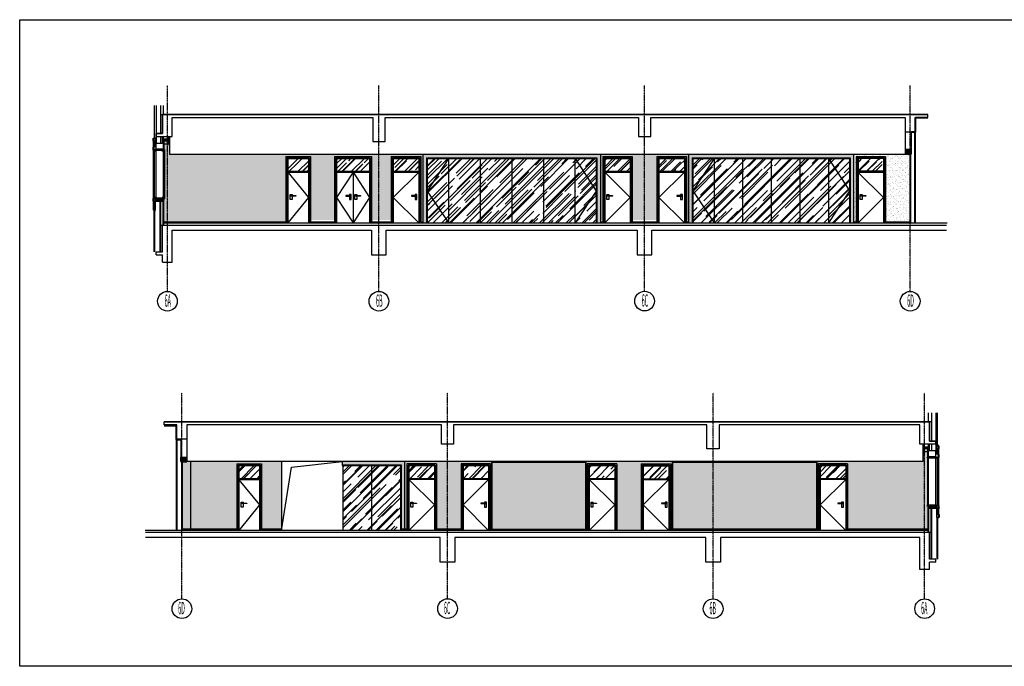
# Model space of a CAD drawing. Extents: x 339541 to 1650459, y -81983 to 215295.
# Drawn here: x 769444 to 809478, y 157740 to 184023 of the extents above; entities that cross this region are included whole.
import ezdxf
from ezdxf.enums import TextEntityAlignment as Align

# ---------------------------------------------------------------- set-up
doc = ezdxf.new("R2010")
doc.units = 0
doc.header["$LTSCALE"] = 10
for name, pattern in [('0_Setback$0$CONCEPT$0${ Gas Line }', [0]), ('DGN Style 2', [2.079226, 1.247536, -0.831691]), ('DGN Style 4', [3.328842, 1.663381, -0.831691, 0.002079, -0.831691])]:
    doc.linetypes.add(name, pattern=pattern)
for name, color, linetype in [('A-WALL-BRIC', 2, 'Continuous'), ('lm-墙线', 253, 'Continuous'), ('W外包', 253, 'Continuous')]:
    doc.layers.add(name, color=color, linetype=linetype)
for name, color, linetype, lineweight in [('层1', 253, 'Continuous', 0), ('层42', 253, 'Continuous', 0), ('层43', 253, 'Continuous', 0), ('层44', 253, 'Continuous', 0), ('层60', 253, 'Continuous', 0)]:
    doc.layers.add(name, color=color, linetype=linetype, lineweight=lineweight)
doc.styles.add('Style-ENGINEERING', font='ENGINEERING.shx')
pattern_1 = [(45, (-55479.96, 13345.1), (323.28922, 862.10459), [5715, -762, 1905, -381]), (45, (-55256.35, 13838.1), (-627.7199, 88.90454), [1143, -125.73, 2286, -285.75]), (45, (-55574.25, 13708.8), (1220.41681, 1581.4231), [3048, -533.4, 1524, -381])]
pattern_2 = [(37.5, (-55479.96, 13345.1), (-6.299336, 192.682377), [0, -152, 0, -170, 0, -162.5]), (7.5, (-55479.96, 13345.1), (176.97767, 282.21461), [0, -82, 0, -137, 0, -52.5]), (327.5, (-55602.96, 13345.1), (311.414186, 0.565905), [0, -50, 0, -180, 0, -235]), (317.5, (-55602.96, 13345.1), (300.61266, 87.76756), [0, -25, 0, -118, 0, -135])]
pattern_3 = [(45, (-69539.15, 2114.04), (323.28922, 862.10459), [5715, -762, 1905, -381]), (45, (-69315.54, 2607.06), (-627.7199, 88.90454), [1143, -125.73, 2286, -285.75]), (45, (-69633.44, 2477.74), (1220.41681, 1581.4231), [3048, -533.4, 1524, -381])]
pattern_4 = [(37.5, (-69539.15, 2114.04), (-6.299336, 192.682377), [0, -152, 0, -170, 0, -162.5]), (7.5, (-69539.15, 2114.04), (176.97767, 282.21461), [0, -82, 0, -137, 0, -52.5]), (327.5, (-69662.15, 2114.04), (311.414186, 0.565905), [0, -50, 0, -180, 0, -235]), (317.5, (-69662.15, 2114.04), (300.61266, 87.76756), [0, -25, 0, -118, 0, -135])]

msp = doc.modelspace()

# ---------------------------------------------------------------- hatches: boundary and pattern name
at = {"layer": 'lm-墙线'}
h = msp.add_hatch(dxfattribs=at)
h.set_pattern_fill('粉刷', color=256, scale=50)
h.set_pattern_definition(pattern_2)
h.paths.add_polyline_path([(780270, 178461), (781270, 178461), (781270, 175881), (782250, 175881), (782250, 178461), (783750, 178461), (783750, 175881), (784050, 175881), (784050, 178561), (775530, 178561), (775530, 179271), (775490, 179271), (775490, 179061), (775490, 178961), (775470, 178961), (775470, 179101), (775310, 179101), (775310, 178741), (775330, 178741), (775330, 178721), (775330, 176771), (775331, 176771), (775331, 176741), (775310, 176741), (775310, 175881), (775330, 175881), (775330, 175761), (780270, 175761)])
h.paths.add_polyline_path([(784550, 178461), (785750, 178461), (785750, 175881), (785836, 175881), (785836, 178561), (784050, 178561), (784050, 175881), (784550, 175881)])
h.paths.add_polyline_path([(793065, 178561), (785836, 178561), (785836, 175761), (785986, 175761), (785986, 178411), (792915, 178411), (792915, 175761), (793065, 175761)])
h.paths.add_polyline_path([(794850, 178561), (793065, 178561), (793065, 175881), (793150, 175881), (793150, 178461), (794350, 178461), (794350, 175881), (794850, 175881)])
h.paths.add_polyline_path([(795350, 178461), (796550, 178461), (796550, 175881), (796635, 175881), (796635, 178561), (794850, 178561), (794850, 175881), (795350, 175881)])
h.paths.add_polyline_path([(796785, 178411), (803215, 178411), (803215, 175761), (803365, 175761), (803365, 178561), (796635, 178561), (796635, 175881), (796635, 175761), (796785, 175761)])
h = msp.add_hatch(dxfattribs=at)
h.set_pattern_fill('粉刷', color=256, scale=50)
h.set_pattern_definition(pattern_2)
h.paths.add_polyline_path([(805650, 178561), (805450, 178561), (803365, 178561), (803365, 175811), (803450, 175811), (803450, 178461), (804650, 178461), (804650, 175811), (805652, 175811)])
h = msp.add_hatch(dxfattribs=at)
h.set_pattern_fill('AR-RROOF', color=256, scale=300, angle=45)
h.set_pattern_definition(pattern_1)
h.paths.add_polyline_path([(781190, 177861), (781190, 178381), (780350, 178381), (780350, 177861)])
h.paths.add_polyline_path([(783670, 177861), (783670, 178381), (782330, 178381), (782330, 177861)])
h.paths.add_polyline_path([(785670, 177861), (785670, 178381), (784630, 178381), (784630, 177861)])
h.paths.add_polyline_path([(793230, 178381), (793230, 177861), (794270, 177861), (794270, 178381)])
h.paths.add_polyline_path([(796470, 177861), (796470, 178381), (795430, 178381), (795430, 177861)])
h = msp.add_hatch(dxfattribs=at)
h.set_pattern_fill('AR-RROOF', color=256, scale=300, angle=45)
h.set_pattern_definition(pattern_1)
h.paths.add_polyline_path([(786874, 178381), (786016, 178381), (786016, 177053)], flags=17)
h.paths.add_polyline_path([(786874, 178381), (786016, 177053), (786874, 175761)])
h.paths.add_polyline_path([(786016, 177053), (786016, 175761), (786874, 175761)], flags=17)
h.paths.add_polyline_path([(786874, 175761), (788162, 175761), (788162, 178381), (786874, 178381)])
h.paths.add_polyline_path([(788162, 175761), (789450, 175761), (789450, 178381), (788162, 178381)])
h.paths.add_polyline_path([(789450, 175761), (790738, 175761), (790738, 178381), (789450, 178381)])
h.paths.add_polyline_path([(790738, 175761), (792026, 175761), (792026, 178381), (790738, 178381)])
h.paths.add_polyline_path([(792026, 175761), (792885, 177053), (792026, 178381)])
h.paths.add_polyline_path([(792885, 177053), (792885, 178381), (792026, 178381)], flags=17)
h.paths.add_polyline_path([(792026, 175761), (792885, 175761), (792885, 177053)], flags=17)
h = msp.add_hatch(dxfattribs=at)
h.set_pattern_fill('AR-RROOF', color=256, scale=300, angle=45)
h.set_pattern_definition(pattern_1)
h.paths.add_polyline_path([(802326, 178381), (801163, 178381), (801163, 175761), (802326, 175761)])
h.paths.add_polyline_path([(801163, 178381), (800000, 178381), (800000, 175761), (801163, 175761)])
h.paths.add_polyline_path([(798837, 175761), (800000, 175761), (800000, 178381), (798837, 178381)])
h.paths.add_polyline_path([(798837, 178381), (797674, 178381), (797674, 175761), (798837, 175761)])
h.paths.add_polyline_path([(797674, 178381), (796815, 177071), (797674, 175761)])
h.paths.add_polyline_path([(796815, 177071), (797674, 178381), (796815, 178381)], flags=17)
h.paths.add_polyline_path([(796815, 175761), (797674, 175761), (796815, 177071)], flags=17)
h.paths.add_polyline_path([(803185, 175761), (803185, 177071), (802326, 175761)], flags=17)
h.paths.add_polyline_path([(802326, 175761), (803185, 177071), (802326, 178381)])
h.paths.add_polyline_path([(803185, 177071), (803185, 178381), (802326, 178381)], flags=17)
h = msp.add_hatch(dxfattribs=at)
h.set_pattern_fill('AR-RROOF', color=256, scale=300, angle=45)
h.set_pattern_definition(pattern_1)
h.paths.add_polyline_path([(804510, 178381), (803530, 178381), (803530, 177861), (804510, 177861)])
h = msp.add_hatch(dxfattribs=at)
h.set_pattern_fill('粉刷', color=256, scale=50)
h.set_pattern_definition(pattern_4)
h.paths.add_polyline_path([(794718, 165964), (795918, 165964), (795918, 163264), (795968, 163264), (795968, 166065), (792469, 166065), (792469, 163264), (792519, 163264), (792519, 165964), (793719, 165964), (793719, 163264), (794718, 163264)])
h.paths.add_polyline_path([(806359, 166225), (806359, 166245), (806379, 166245), (806379, 166605), (806219, 166605), (806219, 166465), (806199, 166465), (806199, 166564), (806199, 166774), (806159, 166774), (806159, 166064), (801858, 166064), (801858, 163264), (801908, 163264), (801908, 165964), (803108, 165964), (803108, 163264), (806359, 163264), (806359, 163314), (806379, 163314), (806379, 164245), (806359, 164245), (806359, 164275)])
h = msp.add_hatch(dxfattribs=at)
h.set_pattern_fill('粉刷', color=256, scale=50)
h.set_pattern_definition(pattern_4)
h.paths.add_polyline_path([(776389, 166065), (776240, 166065), (776039, 166065), (776039, 163314), (776389, 163314)])
h.paths.add_polyline_path([(778279, 165964), (779279, 165964), (779279, 163314), (780089, 163314), (780089, 166065), (776389, 166065), (776389, 163314), (778279, 163314)])
h.paths.add_polyline_path([(785090, 166065), (782550, 166065), (782550, 165930), (782565, 165930), (784955, 165930), (784955, 163314), (785090, 163314)])
h.paths.add_polyline_path([(785189, 165964), (786389, 165964), (786389, 163314), (786839, 163314), (786839, 166065), (785090, 166065), (785090, 163314), (785189, 163314)])
h.paths.add_polyline_path([(787390, 165964), (788590, 165964), (788590, 163264), (788624, 163264), (788624, 166065), (786839, 166065), (786839, 163314), (787390, 163314)])
h = msp.add_hatch(dxfattribs=at)
h.set_pattern_fill('AR-RROOF', color=256, scale=300, angle=45)
h.set_pattern_definition(pattern_3)
h.paths.add_polyline_path([(779199, 165364), (779199, 165884), (778359, 165884), (778359, 165364)])
h.paths.add_polyline_path([(786309, 165364), (786309, 165884), (785269, 165884), (785269, 165364)])
h.paths.add_polyline_path([(787470, 165884), (787470, 165364), (788510, 165364), (788510, 165884)])
h.paths.add_polyline_path([(793639, 165884), (792599, 165884), (792599, 165364), (793639, 165364)])
h.paths.add_polyline_path([(795838, 165364), (795838, 165884), (794798, 165884), (794798, 165364)])
h = msp.add_hatch(dxfattribs=at)
h.set_pattern_fill('AR-RROOF', color=256, scale=300, angle=45)
h.set_pattern_definition(pattern_3)
h.paths.add_polyline_path([(783754, 165900), (782584, 165900), (782584, 163264), (783754, 163264)])
h.paths.add_polyline_path([(784925, 165900), (783754, 165900), (783754, 163264), (784925, 163264)])
h = msp.add_hatch(dxfattribs=at)
h.set_pattern_fill('CROSS', color=256, scale=50)
h.set_pattern_definition([(0, (-69539.15, 2114.04), (79.375, 79.375), [39.6875, -119.0625]), (90, (-69519.31, 2094.196), (-79.375, 79.375), [39.6875, -119.0625])])
h.paths.add_polyline_path([(792454, 166021), (788639, 166021), (788639, 163314), (792454, 163314)])
h.paths.add_polyline_path([(801840, 163314), (801840, 166021), (795983, 166021), (795983, 163314)])
h = msp.add_hatch(dxfattribs=at)
h.set_pattern_fill('AR-RROOF', color=256, scale=300, angle=45)
h.set_pattern_definition(pattern_3)
h.paths.add_polyline_path([(801988, 165884), (801988, 165364), (803028, 165364), (803028, 165884)])

# ---------------------------------------------------------------- linework, layer by layer
at = {"layer": 'A-WALL-BRIC', "linetype": 'Continuous', "lineweight": 40}
for p, q in [((805850, 175761), (805850, 179451)), ((805650, 178561), (805652, 175761)), ((775839, 163264), (775839, 166954)), ((776039, 166065), (776038, 163264))]:
    msp.add_line(p, q, dxfattribs=at)
at = {"layer": 'lm-墙线'}
for p, q in [((780270, 178461), (780270, 175761)), ((780270, 178461), (781270, 178461)), ((780320, 178411), (780320, 175761)), ((780320, 178411), (781220, 178411)), ((780350, 178381), (780350, 175761)), ((780350, 178381), (781190, 178381)), ((781190, 178381), (781190, 175761)), ((781220, 178411), (781220, 175761)), ((781270, 178461), (781270, 175761)), ((782250, 178461), (782250, 175761)), ((782250, 178461), (783750, 178461)), ((782300, 178411), (782300, 175761)), ((782300, 178411), (783700, 178411)), ((782330, 178381), (783670, 178381)), ((782330, 178381), (782330, 175761)), ((783670, 178381), (783670, 175761)), ((783700, 178411), (783700, 175761)), ((783750, 178461), (783750, 175761)), ((784550, 178461), (784550, 175761)), ((784550, 178461), (785750, 178461)), ((784600, 178411), (784600, 175761)), ((784600, 178411), (785700, 178411)), ((784630, 178381), (785670, 178381)), ((784630, 178381), (784630, 175761)), ((785670, 178381), (785670, 175761)), ((785700, 178411), (785700, 175761)), ((785750, 178461), (785750, 175761)), ((785986, 178411), (792915, 178411)), ((785986, 178411), (785986, 175761)), ((786001, 178396), (786001, 175761)), ((786001, 178396), (792900, 178396)), ((786016, 178381), (786016, 175761)), ((786016, 178381), (792885, 178381)), ((786874, 178381), (786874, 175761)), ((788162, 178381), (788162, 175761)), ((789450, 178381), (789450, 175761)), ((790738, 178381), (790738, 175761)), ((792026, 175761), (792026, 178381)), ((792885, 178381), (792885, 175761)), ((792900, 178396), (792900, 175761)), ((792915, 178411), (792915, 175761)), ((793150, 178461), (793150, 175761)), ((793150, 178461), (794350, 178461)), ((793200, 178411), (793200, 175761)), ((793200, 178411), (794300, 178411)), ((793230, 178381), (793230, 175761)), ((793230, 178381), (794270, 178381)), ((794270, 178381), (794270, 175761)), ((794300, 178411), (794300, 175761)), ((794350, 178461), (794350, 175761)), ((795350, 178461), (795350, 175761)), ((795350, 178461), (796550, 178461)), ((795400, 178411), (795400, 175761)), ((795400, 178411), (796500, 178411)), ((795430, 178381), (796470, 178381)), ((795430, 178381), (795430, 175761)), ((796470, 178381), (796470, 175761)), ((796500, 178411), (796500, 175761)), ((796550, 178461), (796550, 175761)), ((796785, 178411), (803215, 178411)), ((796785, 178411), (796785, 175761)), ((796800, 178396), (803200, 178396)), ((796800, 178396), (796800, 175761)), ((796815, 178381), (803185, 178381)), ((796815, 178381), (796815, 175761)), ((797674, 178381), (797674, 175761)), ((798837, 178381), (798837, 175761)), ((800000, 178381), (800000, 175761)), ((801163, 178381), (801163, 175761)), ((802326, 178381), (802326, 175761)), ((803185, 178381), (803185, 175761)), ((803200, 178396), (803200, 175761)), ((803215, 178411), (803215, 175761)), ((803450, 178461), (803450, 175761)), ((803450, 178461), (804650, 178461)), ((803500, 178411), (803500, 175761)), ((804600, 178411), (803500, 178411)), ((803530, 178381), (803530, 175761)), ((804570, 178381), (803530, 178381)), ((804570, 178381), (804570, 175761)), ((804600, 178411), (804600, 175761)), ((804650, 178461), (804650, 175761)), ((780350, 177861), (781190, 177861)), ((780350, 177831), (781190, 177831)), ((782330, 177861), (783670, 177861)), ((782330, 177831), (783670, 177831)), ((783000, 177831), (783000, 175761)), ((784630, 177861), (785670, 177861)), ((784630, 177831), (785670, 177831)), ((793230, 177861), (794270, 177861)), ((793230, 177831), (794270, 177831)), ((795430, 177861), (796470, 177861)), ((795430, 177831), (796470, 177831)), ((804570, 177861), (803530, 177861)), ((804570, 177811), (803530, 177811)), ((775330, 175811), (780270, 175811)), ((781270, 175811), (782250, 175811)), ((783750, 175811), (784550, 175811)), ((785750, 175811), (785836, 175811)), ((793065, 175811), (793150, 175811)), ((794350, 175811), (795350, 175811)), ((796550, 175811), (796635, 175811)), ((803365, 175811), (803450, 175811)), ((804650, 175811), (805652, 175811)), ((778279, 165964), (778279, 163264)), ((778279, 165964), (779279, 165964)), ((778329, 165914), (778329, 163264)), ((779229, 165914), (778329, 165914)), ((778359, 165884), (778359, 163264)), ((779199, 165884), (778359, 165884)), ((779199, 165884), (779199, 163264)), ((779229, 165914), (779229, 163264)), ((779279, 165964), (779279, 163264)), ((782565, 165930), (784955, 165930)), ((784940, 165915), (782565, 165915)), ((782584, 165900), (784925, 165900)), ((783754, 165900), (783754, 163264)), ((784925, 165900), (784925, 163264)), ((784940, 165915), (784940, 163264)), ((784955, 165930), (784955, 163264)), ((785189, 165964), (785189, 163264)), ((786389, 165964), (785189, 165964)), ((785239, 165914), (785239, 163264)), ((786339, 165914), (785239, 165914)), ((786309, 165884), (785269, 165884)), ((785269, 165884), (785269, 163264)), ((786309, 165884), (786309, 163264)), ((786339, 165914), (786339, 163264)), ((786389, 165964), (786389, 163264)), ((787390, 165964), (787390, 163264)), ((788590, 165964), (787390, 165964)), ((787440, 165914), (787440, 163264)), ((788540, 165914), (787440, 165914)), ((788510, 165884), (787470, 165884)), ((787470, 165884), (787470, 163264)), ((788510, 165884), (788510, 163264)), ((788540, 165914), (788540, 163264)), ((788590, 165964), (788590, 163264)), ((788639, 166064), (788639, 163264)), ((792454, 166039), (788639, 166039)), ((792454, 166021), (788639, 166021)), ((792454, 166065), (792454, 163264)), ((792519, 165964), (792519, 163264)), ((793719, 165964), (792519, 165964)), ((792569, 165914), (792569, 163264)), ((793669, 165914), (792569, 165914)), ((793639, 165884), (792599, 165884)), ((792599, 165884), (792599, 163264)), ((793639, 165884), (793639, 163264)), ((793669, 165914), (793669, 163264)), ((793719, 165964), (793719, 163264)), ((794718, 165964), (794718, 163264)), ((794718, 165964), (795918, 165964)), ((794768, 165914), (794768, 163264)), ((794768, 165914), (795868, 165914)), ((794798, 165884), (795838, 165884)), ((794798, 165884), (794798, 163264)), ((795838, 165884), (795838, 163264)), ((795868, 165914), (795868, 163264)), ((795918, 165964), (795918, 163264)), ((795983, 166064), (795983, 163264)), ((801840, 166039), (795983, 166039)), ((801840, 166021), (795983, 166021)), ((801840, 166064), (801840, 163264)), ((801858, 166064), (801858, 163264)), ((801908, 165964), (801908, 163264)), ((803108, 165964), (801908, 165964)), ((801958, 165914), (801958, 163264)), ((803058, 165914), (801958, 165914)), ((803028, 165884), (801988, 165884)), ((801988, 165884), (801988, 163264)), ((803028, 165884), (803028, 163264)), ((803058, 165914), (803058, 163264)), ((803108, 165964), (803108, 163264)), ((779199, 165364), (778359, 165364)), ((786309, 165364), (785269, 165364)), ((788510, 165364), (787470, 165364)), ((793639, 165364), (792599, 165364)), ((794798, 165364), (795838, 165364)), ((803028, 165364), (801988, 165364)), ((779199, 165315), (778359, 165315)), ((786309, 165334), (785269, 165334)), ((788510, 165334), (787470, 165334)), ((793639, 165334), (792599, 165334)), ((794798, 165334), (795838, 165334)), ((803028, 165334), (801988, 165334)), ((778279, 163314), (776038, 163314)), ((780089, 163314), (779279, 163314)), ((785189, 163314), (784955, 163314)), ((787389, 163314), (786389, 163314)), ((788639, 163314), (792454, 163314)), ((801840, 163314), (795983, 163314)), ((806359, 163314), (803108, 163314))]:
    msp.add_line(p, q, dxfattribs=at)
msp.add_lwpolyline([(769444, 184023), (813142, 184023), (813142, 157740), (769444, 157740)], close=True, dxfattribs=at)
for points in [[(786874, 178381), (786016, 177053), (786874, 175761)], [(792026, 178381), (792885, 177053), (792026, 175761)], [(797674, 178381), (796815, 177071), (797674, 175761)], [(802326, 178381), (803185, 177071), (802326, 175761)], [(780350, 177831), (781190, 176796), (780350, 175761)], [(783000, 177831), (782330, 176796), (783000, 175761)], [(783000, 177831), (783670, 176796), (783000, 175761)], [(785670, 177831), (784630, 176796), (785670, 175761)], [(793230, 177831), (794270, 176796), (793230, 175761)], [(796470, 177831), (795430, 176796), (796470, 175761)], [(803530, 177811), (804570, 176795)], [(804570, 176796), (803530, 175761)], [(780089, 163264), (780497, 165834), (782550, 166065)], [(778359, 165315), (779199, 164299)], [(785269, 165334), (786309, 164299), (785269, 163264)], [(788510, 165334), (787470, 164299), (788510, 163264)], [(792599, 165334), (793639, 164299), (792599, 163264)], [(795838, 165334), (794798, 164299), (795838, 163264)], [(803028, 165334), (801988, 164299), (803028, 163264)], [(779199, 164300), (778359, 163264)]]:
    msp.add_lwpolyline(points, dxfattribs=at)
at = {"layer": 'lm-墙线', "linetype": '0_Setback$0$CONCEPT$0${ Gas Line }'}
for points in [[(780522, 176851), (780522, 176711), (780442, 176711), (780442, 176911), (780522, 176911), (780522, 176871)], [(782847, 176851), (782847, 176711), (782927, 176711), (782927, 176911), (782847, 176911), (782847, 176871)], [(782847, 176851), (782847, 176711), (782927, 176711), (782927, 176911), (782847, 176911), (782847, 176871)], [(783154, 176851), (783154, 176711), (783074, 176711), (783074, 176911), (783154, 176911), (783154, 176871)], [(783154, 176851), (783154, 176711), (783074, 176711), (783074, 176911), (783154, 176911), (783154, 176871)], [(785517, 176851), (785517, 176711), (785597, 176711), (785597, 176911), (785517, 176911), (785517, 176871)], [(793402, 176851), (793402, 176711), (793322, 176711), (793322, 176911), (793402, 176911), (793402, 176871)], [(796317, 176851), (796317, 176711), (796397, 176711), (796397, 176911), (796317, 176911), (796317, 176871)], [(803702, 176851), (803702, 176711), (803622, 176711), (803622, 176911), (803702, 176911), (803702, 176871)], [(778531, 164354), (778531, 164214), (778451, 164214), (778451, 164414), (778531, 164414), (778531, 164374)], [(785423, 164354), (785423, 164214), (785343, 164214), (785343, 164414), (785423, 164414), (785423, 164374)], [(788338, 164354), (788338, 164214), (788418, 164214), (788418, 164414), (788338, 164414), (788338, 164374)], [(792753, 164354), (792753, 164214), (792673, 164214), (792673, 164414), (792753, 164414), (792753, 164374)], [(795685, 164354), (795685, 164214), (795765, 164214), (795765, 164414), (795685, 164414), (795685, 164374)], [(802856, 164354), (802856, 164214), (802936, 164214), (802936, 164414), (802856, 164414), (802856, 164374)]]:
    msp.add_lwpolyline(points, dxfattribs=at)
for points in [[(780671, 176871), (780671, 176851), (780462, 176851), (780462, 176871)], [(782698, 176871), (782698, 176851), (782907, 176851), (782907, 176871)], [(782698, 176871), (782698, 176851), (782907, 176851), (782907, 176871)], [(783302, 176871), (783302, 176851), (783094, 176851), (783094, 176871)], [(783302, 176871), (783302, 176851), (783094, 176851), (783094, 176871)], [(785368, 176871), (785368, 176851), (785577, 176851), (785577, 176871)], [(793551, 176871), (793551, 176851), (793342, 176851), (793342, 176871)], [(796168, 176871), (796168, 176851), (796377, 176851), (796377, 176871)], [(803850, 176871), (803850, 176851), (803642, 176851), (803642, 176871)], [(778679, 164374), (778679, 164354), (778471, 164354), (778471, 164374)], [(785572, 164374), (785572, 164354), (785363, 164354), (785363, 164374)], [(788189, 164374), (788189, 164354), (788398, 164354), (788398, 164374)], [(792901, 164374), (792901, 164354), (792693, 164354), (792693, 164374)], [(795536, 164374), (795536, 164354), (795745, 164354), (795745, 164374)], [(802708, 164374), (802708, 164354), (802916, 164354), (802916, 164374)]]:
    msp.add_lwpolyline(points, close=True, dxfattribs=at)
at = {"layer": 'lm-墙线'}
for p in [(786874, 177053), (788162, 177053), (789450, 177053), (790738, 177053), (792026, 177053), (798837, 177071), (800000, 177071), (801163, 177071)]:
    msp.add_point(p, dxfattribs=at)
at = {"layer": 'W外包'}
for p, q in [((775530, 179271), (775530, 178561)), ((775530, 178561), (805450, 178561)), ((785836, 178561), (785836, 175761)), ((793065, 178561), (793065, 175761)), ((796635, 178561), (796635, 175761)), ((803365, 175761), (803365, 178561)), ((775310, 175811), (775310, 176741)), ((775330, 175811), (775290, 175811)), ((775290, 175761), (807149, 175761)), ((775330, 175761), (775330, 175811)), ((806159, 166774), (806159, 166064)), ((806159, 166064), (776240, 166065)), ((776389, 166065), (776389, 163264)), ((780089, 166065), (780089, 163264)), ((782550, 166065), (782550, 165930)), ((782550, 165930), (782565, 165930)), ((782550, 165915), (782550, 165900)), ((782565, 165915), (782550, 165915)), ((782550, 165900), (782584, 165900)), ((782565, 165930), (782565, 165915)), ((782584, 165900), (782584, 163264)), ((785090, 166065), (785090, 163264)), ((788624, 166064), (788624, 163264)), ((792469, 166065), (792469, 163264)), ((795968, 166064), (795968, 163264)), ((806379, 163314), (806379, 164245)), ((806399, 163264), (774541, 163264)), ((806359, 163264), (806359, 163314)), ((806359, 163314), (806379, 163314))]:
    msp.add_line(p, q, dxfattribs=at)
at = {"layer": '层1', "linetype": 'Continuous', "lineweight": -3}
for p, q in [((774930, 179201), (774930, 180541)), ((775170, 180541), (775170, 179391)), ((775171, 180171), (806372, 180171)), ((775250, 179391), (775250, 180171)), ((775290, 180171), (775290, 180541)), ((775650, 180051), (783800, 180051)), ((775650, 179271), (775650, 180051)), ((784300, 180051), (794600, 180051)), ((795100, 180051), (805450, 180051)), ((805850, 180051), (806372, 180051)), ((774990, 179271), (774990, 179391)), ((774990, 179391), (775250, 179391)), ((805450, 179471), (805450, 178561)), ((805690, 179471), (805690, 178561)), ((774880, 176401), (774880, 179081)), ((774960, 179001), (774960, 179201)), ((774960, 179001), (775290, 179001)), ((774990, 179271), (775650, 179271)), ((774990, 178761), (774990, 179001)), ((775170, 179271), (775170, 179001)), ((775250, 179001), (775250, 179271)), ((775290, 179271), (775250, 179251)), ((775250, 179271), (775290, 179251)), ((775290, 179271), (775250, 179251)), ((775250, 179271), (775290, 179251)), ((775250, 179251), (775290, 179251)), ((775250, 179251), (775290, 179251)), ((775290, 179141), (775250, 179141)), ((775250, 179141), (775290, 179121)), ((775290, 179141), (775250, 179121)), ((775250, 179121), (775250, 179141)), ((775490, 179121), (775250, 179121)), ((775290, 179021), (775250, 179021)), ((775250, 179001), (775290, 179021)), ((775290, 179001), (775250, 179021)), ((775290, 178761), (775290, 179271)), ((775450, 179161), (775290, 179161)), ((775310, 179101), (775310, 179121)), ((775470, 178961), (775310, 178961)), ((775490, 179271), (775450, 179251)), ((775450, 179271), (775490, 179251)), ((775450, 179121), (775450, 179271)), ((775450, 179251), (775490, 179251)), ((775450, 179141), (775490, 179141)), ((775490, 179141), (775450, 179121)), ((775450, 179141), (775490, 179121)), ((775470, 179101), (775470, 179121)), ((775490, 179061), (775490, 179271)), ((775490, 179121), (775490, 179141)), ((774930, 176791), (774930, 178711)), ((775290, 178761), (774990, 178761)), ((774990, 178741), (775030, 178761)), ((774990, 178761), (775030, 178741)), ((774990, 178761), (774990, 178721)), ((774990, 176791), (774990, 178711)), ((774995, 178741), (774995, 178721)), ((775310, 178741), (775030, 178741)), ((775250, 178741), (775290, 178761)), ((775250, 178761), (775290, 178741)), ((775290, 176791), (775290, 178721)), ((775330, 178721), (775330, 176771)), ((805600, 178561), (805450, 178711)), ((805671, 178561), (805491, 178741)), ((805518, 178687), (805511, 178694)), ((805549, 178609), (805544, 178614)), ((805560, 178676), (805570, 178689)), ((805690, 178613), (805562, 178741)), ((805568, 178669), (805562, 178676)), ((805570, 178637), (805564, 178644)), ((805583, 178669), (805568, 178669)), ((805570, 178689), (805591, 178676)), ((805578, 178700), (805574, 178704)), ((805591, 178676), (805583, 178669)), ((805617, 178658), (805609, 178666)), ((774960, 176281), (774960, 176711)), ((774990, 176741), (775331, 176741)), ((775171, 175671), (807129, 175671)), ((775250, 174591), (775250, 175671)), ((775650, 174171), (775650, 175471)), ((775650, 175471), (783750, 175471)), ((784350, 175471), (794550, 175471)), ((795150, 175471), (807125, 175471)), ((774991, 174471), (774991, 174591)), ((774991, 174591), (775250, 174591)), ((774991, 174471), (775250, 174471)), ((775250, 174171), (775250, 174471)), ((775250, 174171), (775650, 174171)), ((806399, 167675), (806399, 168044)), ((806520, 168044), (806520, 166894)), ((806759, 166705), (806759, 168044)), ((806519, 167674), (775318, 167674)), ((775839, 167554), (775318, 167554)), ((786589, 167554), (776239, 167554)), ((797389, 167554), (787089, 167554)), ((806039, 167554), (797889, 167554)), ((806039, 166774), (806039, 167554)), ((806439, 166894), (806439, 167675)), ((776000, 166974), (776000, 166065)), ((776240, 166974), (776240, 166065)), ((806699, 166774), (806039, 166774)), ((806199, 166774), (806239, 166754)), ((806239, 166774), (806199, 166754)), ((806199, 166564), (806199, 166774)), ((806239, 166754), (806199, 166754)), ((806239, 166645), (806199, 166645)), ((806199, 166645), (806239, 166625)), ((806239, 166645), (806199, 166625)), ((806199, 166625), (806199, 166645)), ((806199, 166625), (806439, 166625)), ((806219, 166605), (806219, 166625)), ((806239, 166625), (806239, 166774)), ((806239, 166665), (806399, 166665)), ((806379, 166605), (806379, 166625)), ((806399, 166265), (806399, 166774)), ((806399, 166774), (806439, 166754)), ((806439, 166774), (806399, 166754)), ((806399, 166774), (806439, 166754)), ((806439, 166774), (806399, 166754)), ((806439, 166754), (806399, 166754)), ((806439, 166754), (806399, 166754)), ((806399, 166645), (806439, 166645)), ((806439, 166645), (806399, 166625)), ((806399, 166645), (806439, 166625)), ((806699, 166894), (806439, 166894)), ((806439, 166505), (806439, 166774)), ((806439, 166625), (806439, 166645)), ((806520, 166774), (806520, 166505)), ((806699, 166774), (806699, 166894)), ((806729, 166505), (806729, 166705)), ((806809, 163905), (806809, 166585)), ((776000, 166117), (776128, 166245)), ((776019, 166065), (776199, 166245)), ((776073, 166162), (776081, 166170)), ((776090, 166065), (776240, 166215)), ((776119, 166193), (776099, 166180)), ((776099, 166180), (776107, 166172)), ((776107, 166172), (776122, 166172)), ((776112, 166203), (776116, 166207)), ((776130, 166180), (776119, 166193)), ((776119, 166141), (776126, 166147)), ((776122, 166172), (776127, 166180)), ((776171, 166190), (776179, 166198)), ((806219, 166465), (806379, 166465)), ((806359, 166225), (806359, 164275)), ((806379, 166245), (806659, 166245)), ((806399, 166525), (806439, 166525)), ((806439, 166505), (806399, 166525)), ((806399, 166505), (806439, 166525)), ((806729, 166505), (806399, 166505)), ((806399, 166265), (806699, 166265)), ((806439, 166245), (806399, 166265)), ((806439, 166265), (806399, 166245)), ((806399, 164295), (806399, 166225)), ((806699, 166245), (806659, 166265)), ((806699, 166265), (806659, 166245)), ((806695, 166245), (806695, 166225)), ((806699, 166265), (806699, 166505)), ((806699, 166265), (806699, 166225)), ((806699, 164295), (806699, 166215)), ((806759, 164295), (806759, 166215)), ((776140, 166112), (776145, 166118)), ((806699, 164245), (806359, 164245)), ((806729, 163785), (806729, 164215)), ((806519, 163174), (774561, 163174)), ((786539, 162974), (774565, 162974)), ((797339, 162974), (787139, 162974)), ((806039, 162974), (797939, 162974)), ((806039, 161674), (806039, 162974)), ((806439, 162094), (806439, 163174)), ((806699, 162094), (806439, 162094)), ((806699, 161974), (806439, 161974)), ((806439, 161674), (806439, 161974)), ((806699, 161974), (806699, 162094)), ((806439, 161674), (806039, 161674))]:
    msp.add_line(p, q, dxfattribs=at)
at = {"layer": '层1', "linetype": 'Continuous', "lineweight": 40}
for p, q in [((805870, 179451), (805870, 180031)), ((806372, 180031), (805870, 180031)), ((805870, 179451), (805710, 179451)), ((774880, 179201), (774960, 179201)), ((774880, 179081), (774880, 179201)), ((774880, 179081), (774930, 179081)), ((774930, 178841), (774930, 179081)), ((775310, 178741), (775310, 179101)), ((775470, 179101), (775310, 179101)), ((775470, 178961), (775470, 179101)), ((775470, 178961), (775490, 178961)), ((775490, 178961), (775490, 179061)), ((774880, 178841), (774930, 178841)), ((774880, 178721), (774880, 178841)), ((774880, 178721), (774930, 178721)), ((775330, 178721), (774990, 178721)), ((775330, 178741), (775310, 178741)), ((775330, 178721), (775330, 178741)), ((805690, 178561), (805450, 178561)), ((774881, 176641), (774881, 176761)), ((774881, 176761), (774930, 176761)), ((774881, 176641), (774930, 176641)), ((774930, 176401), (774930, 176641)), ((774990, 176771), (775331, 176771)), ((775171, 174591), (775171, 176651)), ((775171, 175381), (775171, 176651)), ((775290, 175671), (775290, 176651)), ((775331, 176741), (775331, 176771)), ((774880, 176401), (774880, 176281)), ((774880, 176401), (774930, 176401)), ((774880, 176281), (774960, 176281)), ((774930, 174591), (774930, 176281)), ((775318, 167534), (775819, 167534)), ((775819, 166954), (775819, 167534)), ((775819, 166954), (775980, 166954)), ((806199, 166465), (806199, 166564)), ((806219, 166605), (806379, 166605)), ((806219, 166465), (806219, 166605)), ((806379, 166245), (806379, 166605)), ((806809, 166705), (806729, 166705)), ((806809, 166585), (806759, 166585)), ((806759, 166345), (806759, 166585)), ((806809, 166585), (806809, 166705)), ((806219, 166465), (806199, 166465)), ((806359, 166225), (806359, 166245)), ((806359, 166245), (806379, 166245)), ((806359, 166225), (806699, 166225)), ((806809, 166345), (806759, 166345)), ((806809, 166225), (806759, 166225)), ((806809, 166225), (806809, 166345)), ((776000, 166065), (776240, 166065)), ((806359, 164245), (806359, 164275)), ((806699, 164275), (806359, 164275)), ((806399, 163175), (806399, 164155)), ((806519, 162094), (806519, 164155)), ((806519, 162885), (806519, 164155)), ((806809, 164265), (806759, 164265)), ((806809, 164145), (806759, 164145)), ((806759, 163905), (806759, 164145)), ((806809, 164145), (806809, 164265)), ((806809, 163785), (806729, 163785)), ((806809, 163905), (806759, 163905)), ((806759, 162094), (806759, 163785)), ((806809, 163905), (806809, 163785))]:
    msp.add_line(p, q, dxfattribs=at)
at = {"layer": '层1', "linetype": 'Continuous', "lineweight": -3}
for points in [[(774990, 180541), (774990, 179001)], [(783800, 180051), (783800, 179071), (784300, 179071), (784300, 180051)], [(794600, 180051), (794600, 179271), (795100, 179271), (795100, 180051)], [(805450, 180051), (805450, 179471), (805850, 179471), (805850, 180051)], [(783750, 175471), (783750, 174471), (784350, 174471), (784350, 175471)], [(794550, 175471), (794550, 174471), (795150, 174471), (795150, 175471)], [(806699, 168044), (806699, 166505)], [(776239, 167554), (776239, 166974), (775839, 166974), (775839, 167554)], [(787089, 167554), (787089, 166774), (786589, 166774), (786589, 167554)], [(797889, 167554), (797889, 166574), (797389, 166574), (797389, 167554)], [(787139, 162974), (787139, 161974), (786539, 161974), (786539, 162974)], [(797939, 162974), (797939, 161974), (797339, 161974), (797339, 162974)]]:
    msp.add_lwpolyline(points, dxfattribs=at)
for points in [[(774930, 178691), (774990, 178691), (774990, 178741), (774930, 178741)], [(775030, 178761), (774990, 178761), (774990, 178741), (775030, 178741)], [(775290, 178761), (775250, 178761), (775250, 178741), (775290, 178741)], [(805450, 178561), (805690, 178561), (805690, 178741), (805450, 178741)], [(774930, 176741), (774990, 176741), (774990, 176791), (774930, 176791)], [(775290, 176711), (774960, 176711), (774960, 176651), (775290, 176651)], [(776240, 166065), (776000, 166065), (776000, 166245), (776240, 166245)], [(806399, 166265), (806439, 166265), (806439, 166245), (806399, 166245)], [(806659, 166265), (806699, 166265), (806699, 166245), (806659, 166245)], [(806759, 166195), (806699, 166195), (806699, 166245), (806759, 166245)], [(806399, 164215), (806729, 164215), (806729, 164155), (806399, 164155)], [(806759, 164245), (806699, 164245), (806699, 164295), (806759, 164295)]]:
    msp.add_lwpolyline(points, close=True, dxfattribs=at)
at = {"layer": '层1', "linetype": 'DGN Style 2', "lineweight": -3}
for points in [[(775230, 178691), (775290, 178691), (775290, 178741), (775230, 178741)], [(775231, 176741), (775291, 176741), (775291, 176791), (775231, 176791)], [(806459, 166195), (806399, 166195), (806399, 166245), (806459, 166245)], [(806459, 164245), (806399, 164245), (806399, 164295), (806459, 164295)]]:
    msp.add_lwpolyline(points, close=True, dxfattribs=at)
at = {"layer": '层42', "linetype": 'DGN Style 4', "lineweight": -3}
for p, q in [((775450, 172979), (775450, 181355)), ((784050, 172984), (784050, 181360)), ((794850, 172984), (794850, 181359)), ((805650, 172984), (805650, 181359)), ((776040, 160488), (776039, 168863)), ((786840, 160488), (786839, 168863)), ((797640, 160482), (797639, 168858)), ((806239, 160483), (806239, 168858))]:
    msp.add_line(p, q, dxfattribs=at)
at = {"layer": '层43', "linetype": 'Continuous', "lineweight": -3}
for centre in [(775450, 172579), (784050, 172579), (794850, 172584), (805650, 172579), (776040, 160082), (786840, 160088), (797640, 160082), (806239, 160083)]:
    msp.add_circle(centre, 400, dxfattribs=at)
at = {"layer": '层60', "linetype": 'Continuous', "lineweight": -3}
for points in [[(806372, 180171), (775250, 180171), (775250, 179391), (774990, 179391), (774990, 179271), (775650, 179271), (775650, 180051), (783800, 180051), (783800, 179071), (784300, 179071), (784300, 180051), (794600, 180051), (794600, 179271), (795100, 179271), (795100, 180051), (805450, 180051), (805450, 179471), (805850, 179471), (805850, 180051), (806372, 180051)], [(775318, 167674), (806439, 167675), (806439, 166894), (806699, 166894), (806699, 166774), (806039, 166774), (806039, 167554), (797889, 167554), (797889, 166574), (797389, 166574), (797389, 167554), (787089, 167554), (787089, 166774), (786589, 166774), (786589, 167554), (776239, 167554), (776239, 166974), (775839, 166974), (775839, 167554), (775318, 167554)]]:
    msp.add_lwpolyline(points, close=True, dxfattribs=at)
for points in [[(805450, 178741), (805690, 178741), (805450, 178561), (805690, 178561)], [(775290, 176711), (774960, 176711), (775290, 176651), (774960, 176651)], [(776240, 166245), (776000, 166245), (776240, 166065), (776000, 166065)], [(806399, 164215), (806729, 164215), (806399, 164155), (806729, 164155)]]:
    msp.add_solid(points, dxfattribs=at)

# ---------------------------------------------------------------- texts
at = {"layer": '层44', "linetype": 'Continuous', "lineweight": 30, "style": 'Style-ENGINEERING', "width": 0.320064}
for s, p in [('6A', (775466, 172604)), ('6B', (784066, 172604)), ('6C', (794866, 172609)), ('6D', (805666, 172604)), ('6D', (776024, 160107)), ('6C', (786823, 160113)), ('6B', (797623, 160107)), ('6A', (806224, 160108))]:
    msp.add_text(s, height=499.9, dxfattribs=at).set_placement(p, align=Align.MIDDLE_CENTER)

doc.saveas('drawing.dxf')
